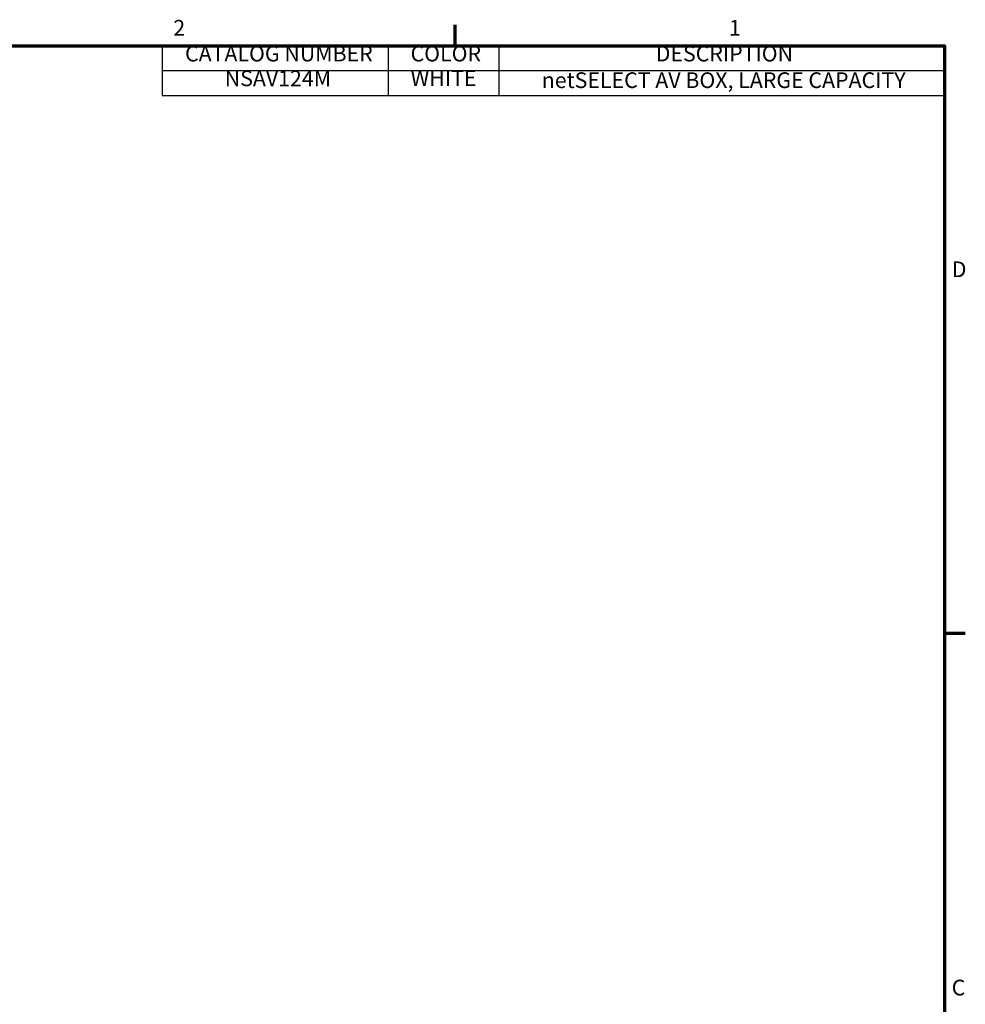
# Model space of a CAD drawing. Units: inches. Extents: x 0.1 to 45.2, y 0.8 to 28.5.
# Drawn here: x 35.2 to 44.9, y 18.2 to 28.3 of the extents above; entities that cross this region are included whole.
import ezdxf

# ---------------------------------------------------------------- set-up
doc = ezdxf.new("R2010")
doc.units = ezdxf.units.IN
doc.header["$LTSCALE"] = 1.333333
doc.header["$MEASUREMENT"] = 0
doc.layers.add('Border (ANSI)', color=7, linetype='Continuous', lineweight=70)
doc.layers.add('Symbol (ANSI)', color=7, linetype='Continuous', lineweight=25)
doc.styles.add('Note Text (ANSI)', font='tahoma.ttf')

# ---------------------------------------------------------------- blocks, each defined once
blk = doc.blocks.new('Borders Default Border')
at = {"layer": 'Border (ANSI)'}
for p, q in [((29.75, 21), (29.75, 21.16)), ((33.5, 16.5), (33.66, 16.5))]:
    blk.add_line(p, q, dxfattribs=at)
at = {"layer": 'Border (ANSI)', "flags": 128}
blk.add_lwpolyline([(0.5, 1), (0.5, 21), (33.5, 21), (33.5, 1), (0.5, 1)], dxfattribs=at)
at = {"layer": 'Border (ANSI)', "char_height": 0.12, "attachment_point": 7, "style": 'Note Text (ANSI)'}
for s, insert in [('2', (27.5886, 21.04)), ('1', (31.8479, 21.04)), ('D', (33.556, 19.19)), ('C', (33.5557, 13.6879))]:
    blk.add_mtext(s, dxfattribs=dict(at, insert=insert))
blk = doc.blocks.new('Table2')
at = {"layer": 'Symbol (ANSI)'}
for p, q in [((27.5022, 21), (33.5, 21)), ((27.5022, 21), (27.5022, 20.81)), ((29.2367, 21), (29.2367, 20.81)), ((30.0848, 21), (30.0848, 20.81)), ((33.5, 21), (33.5, 20.81)), ((27.5022, 20.81), (33.5, 20.81)), ((27.5022, 20.81), (27.5022, 20.62)), ((29.2367, 20.81), (29.2367, 20.62)), ((30.0848, 20.81), (30.0848, 20.62)), ((33.5, 20.81), (33.5, 20.62)), ((27.5022, 20.62), (33.5, 20.62))]:
    blk.add_line(p, q, dxfattribs=at)
at = {"layer": 'Symbol (ANSI)', "char_height": 0.12, "attachment_point": 7, "style": 'Note Text (ANSI)'}
for s, insert in [('CATALOG NUMBER', (27.6788, 20.8425)), ('COLOR', (29.4075, 20.8425)), ('DESCRIPTION', (31.2867, 20.8425)), ('NSAV124M', (27.983, 20.6527)), ('WHITE', (29.4075, 20.655)), ('netSELECT AV BOX, LARGE CAPACITY', (30.413, 20.6388))]:
    blk.add_mtext(s, dxfattribs=dict(at, insert=insert))

msp = doc.modelspace()

# ---------------------------------------------------------------- block references
at = {"xscale": 1.333333333333333, "yscale": 1.333333333333333, "zscale": 1.333333333333333}
for name in ['Borders Default Border', 'Table2']:
    msp.add_blockref(name, (0, 0), dxfattribs=at)

doc.saveas('drawing.dxf')
